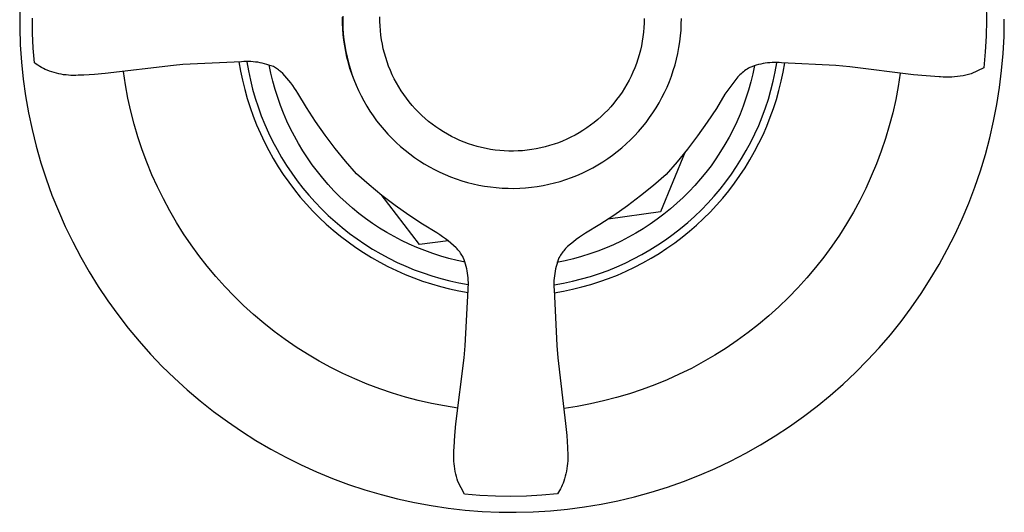
# Model space of a CAD drawing. Units: millimetres. Extents: x -319 to 349, y -317 to 142.
# Drawn here: x 89 to 149, y 81 to 112 of the extents above; entities that cross this region are included whole.
import ezdxf

# ---------------------------------------------------------------- set-up
doc = ezdxf.new("R2010")
doc.units = ezdxf.units.MM
doc.header["$MEASUREMENT"] = 0
doc.layers.add('Default', color=7, linetype='Continuous', true_color=0x000000)

msp = doc.modelspace()

# ---------------------------------------------------------------- linework, layer by layer
at = {"layer": 'Default', "color": 7, "true_color": 0xffffff}
for p, q in [((148.296, 112.637), (148.31, 111.654)), ((88.592, 112.233), (88.592, 111.177)), ((89.39, 110.847), (89.377, 111.766)), ((108.532, 111.473), (108.529, 111.828)), ((108.548, 111.118), (108.532, 111.473)), ((108.543, 111.894), (108.544, 111.531)), ((108.544, 111.531), (108.557, 111.168)), ((110.842, 111.577), (110.841, 111.86)), ((110.853, 111.293), (110.842, 111.577)), ((127.163, 111.475), (127.149, 111.192)), ((127.167, 111.758), (127.163, 111.475)), ((129.443, 111.038), (129.461, 111.401)), ((129.461, 111.401), (129.466, 111.764)), ((148.31, 111.654), (148.291, 110.671)), ((149.395, 110.65), (149.414, 111.705)), ((88.592, 111.177), (88.629, 110.122)), ((89.433, 109.93), (89.39, 110.847)), ((108.575, 110.764), (108.548, 111.118)), ((108.557, 111.168), (108.583, 110.806)), ((108.615, 110.412), (108.575, 110.764)), ((108.583, 110.806), (108.622, 110.445)), ((110.873, 111.011), (110.853, 111.293)), ((110.903, 110.729), (110.873, 111.011)), ((110.943, 110.448), (110.903, 110.729)), ((127.125, 110.909), (127.092, 110.628)), ((127.149, 111.192), (127.125, 110.909)), ((129.412, 110.676), (129.443, 111.038)), ((88.629, 110.122), (88.702, 109.069)), ((108.667, 110.061), (108.615, 110.412)), ((108.622, 110.445), (108.673, 110.085)), ((110.993, 110.169), (110.943, 110.448)), ((111.052, 109.892), (110.993, 110.169)), ((127.048, 110.348), (126.995, 110.07)), ((127.092, 110.628), (127.048, 110.348)), ((129.313, 109.957), (129.369, 110.315)), ((129.369, 110.315), (129.412, 110.676)), ((148.291, 110.671), (148.238, 109.69)), ((149.34, 109.595), (149.395, 110.65)), ((89.503, 109.014), (89.433, 109.93)), ((108.731, 109.711), (108.667, 110.061)), ((108.673, 110.085), (108.737, 109.728)), ((108.806, 109.365), (108.731, 109.711)), ((108.737, 109.728), (108.813, 109.373)), ((111.121, 109.617), (111.052, 109.892)), ((111.199, 109.345), (111.121, 109.617)), ((126.86, 109.519), (126.778, 109.248)), ((126.932, 109.793), (126.86, 109.519)), ((126.995, 110.07), (126.932, 109.793)), ((129.165, 109.246), (129.245, 109.6)), ((129.245, 109.6), (129.313, 109.957)), ((148.238, 109.69), (148.153, 108.71)), ((149.249, 108.544), (149.34, 109.595)), ((88.702, 109.069), (88.811, 108.019)), ((89.609, 108.939), (89.503, 109.014)), ((89.717, 108.868), (89.609, 108.939)), ((98.675, 108.91), (98.083, 108.851)), ((102.296, 109.086), (98.675, 108.91)), ((102.138, 109.086), (102.236, 108.515)), ((102.439, 109.096), (102.296, 109.086)), ((102.582, 109.101), (102.439, 109.096)), ((102.725, 109.1), (102.582, 109.101)), ((102.623, 109.084), (102.723, 108.518)), ((102.868, 109.095), (102.725, 109.1)), ((103.011, 109.086), (102.868, 109.095)), ((103.154, 109.071), (103.011, 109.086)), ((103.296, 109.052), (103.154, 109.071)), ((103.437, 109.028), (103.296, 109.052)), ((103.578, 108.999), (103.437, 109.028)), ((103.717, 108.965), (103.578, 108.999)), ((103.855, 108.927), (103.717, 108.965)), ((103.992, 108.884), (103.855, 108.927)), ((104.127, 108.837), (103.992, 108.884)), ((104.111, 108.387), (104.006, 108.898)), ((108.894, 109.021), (108.806, 109.365)), ((108.813, 109.373), (108.901, 109.02)), ((108.994, 108.68), (108.894, 109.021)), ((108.901, 109.02), (109.001, 108.671)), ((111.287, 109.076), (111.199, 109.345)), ((111.384, 108.809), (111.287, 109.076)), ((126.687, 108.98), (126.587, 108.715)), ((126.778, 109.248), (126.687, 108.98)), ((128.968, 108.547), (129.072, 108.895)), ((129.072, 108.895), (129.165, 109.246)), ((134.23, 108.908), (134.092, 108.87)), ((134.37, 108.941), (134.23, 108.908)), ((134.51, 108.969), (134.37, 108.941)), ((134.651, 108.993), (134.51, 108.969)), ((134.793, 109.011), (134.651, 108.993)), ((134.936, 109.025), (134.793, 109.011)), ((135.079, 109.035), (134.936, 109.025)), ((135.222, 109.039), (135.079, 109.035)), ((135.366, 109.039), (135.222, 109.039)), ((135.265, 108.456), (135.368, 109.022)), ((135.509, 109.033), (135.366, 109.039)), ((135.652, 109.023), (135.509, 109.033)), ((139.005, 108.858), (135.652, 109.023)), ((135.752, 108.45), (135.853, 109.022)), ((89.828, 108.799), (89.717, 108.868)), ((89.94, 108.735), (89.828, 108.799)), ((90.055, 108.674), (89.94, 108.735)), ((90.171, 108.616), (90.055, 108.674)), ((90.289, 108.563), (90.171, 108.616)), ((90.43, 108.509), (90.289, 108.563)), ((90.572, 108.46), (90.43, 108.509)), ((90.716, 108.416), (90.572, 108.46)), ((90.861, 108.377), (90.716, 108.416)), ((91.008, 108.342), (90.861, 108.377)), ((91.155, 108.313), (91.008, 108.342)), ((91.304, 108.289), (91.155, 108.313)), ((91.453, 108.27), (91.304, 108.289)), ((91.603, 108.255), (91.453, 108.27)), ((93.216, 108.3), (92.563, 108.261)), ((93.868, 108.356), (93.216, 108.3)), ((98.083, 108.851), (93.868, 108.356)), ((95.125, 107.66), (95.001, 108.478)), ((102.236, 108.515), (102.354, 107.947)), ((102.723, 108.518), (102.844, 107.955)), ((104.233, 107.881), (104.111, 108.387)), ((104.261, 108.785), (104.127, 108.837)), ((104.327, 108.748), (104.261, 108.785)), ((104.393, 108.71), (104.327, 108.748)), ((104.457, 108.669), (104.393, 108.71)), ((104.52, 108.626), (104.457, 108.669)), ((104.581, 108.582), (104.52, 108.626)), ((104.641, 108.535), (104.581, 108.582)), ((104.7, 108.487), (104.641, 108.535)), ((104.838, 108.353), (104.7, 108.487)), ((104.972, 108.215), (104.838, 108.353)), ((109.105, 108.343), (108.994, 108.68)), ((109.001, 108.671), (109.114, 108.326)), ((109.228, 108.01), (109.105, 108.343)), ((109.114, 108.326), (109.238, 107.985)), ((111.49, 108.547), (111.384, 108.809)), ((111.605, 108.288), (111.49, 108.547)), ((111.73, 108.033), (111.605, 108.288)), ((126.477, 108.453), (126.359, 108.196)), ((126.587, 108.715), (126.477, 108.453)), ((128.851, 108.203), (128.968, 108.547)), ((133.081, 108.287), (133.014, 108.22)), ((133.15, 108.351), (133.081, 108.287)), ((133.221, 108.412), (133.15, 108.351)), ((133.294, 108.471), (133.221, 108.412)), ((133.369, 108.528), (133.294, 108.471)), ((133.445, 108.582), (133.369, 108.528)), ((133.524, 108.634), (133.445, 108.582)), ((133.604, 108.683), (133.524, 108.634)), ((133.686, 108.729), (133.604, 108.683)), ((133.82, 108.781), (133.686, 108.729)), ((133.881, 108.346), (133.757, 107.838)), ((133.955, 108.828), (133.82, 108.781)), ((133.987, 108.858), (133.881, 108.346)), ((134.092, 108.87), (133.955, 108.828)), ((135.143, 107.893), (135.265, 108.456)), ((135.632, 107.882), (135.752, 108.45)), ((139.864, 108.772), (139.005, 108.858)), ((143.81, 108.289), (139.864, 108.772)), ((142.987, 108.383), (142.86, 107.564)), ((144.595, 108.214), (143.81, 108.289)), ((147.204, 108.301), (147.034, 108.261)), ((147.373, 108.348), (147.204, 108.301)), ((148.153, 108.71), (147.373, 108.348)), ((149.121, 107.496), (149.249, 108.544)), ((88.811, 108.019), (88.958, 106.974)), ((91.753, 108.246), (91.603, 108.255)), ((91.903, 108.242), (91.753, 108.246)), ((92.054, 108.243), (91.903, 108.242)), ((92.204, 108.249), (92.054, 108.243)), ((92.563, 108.261), (92.204, 108.249)), ((95.277, 106.847), (95.125, 107.66)), ((102.354, 107.947), (102.492, 107.384)), ((102.844, 107.955), (102.983, 107.398)), ((104.372, 107.379), (104.233, 107.881)), ((105.102, 108.073), (104.972, 108.215)), ((105.227, 107.926), (105.102, 108.073)), ((105.348, 107.776), (105.227, 107.926)), ((105.464, 107.622), (105.348, 107.776)), ((109.238, 107.985), (109.374, 107.648)), ((111.863, 107.783), (111.73, 108.033)), ((112.004, 107.537), (111.863, 107.783)), ((126.095, 107.694), (125.951, 107.451)), ((126.232, 107.943), (126.095, 107.694)), ((126.359, 108.196), (126.232, 107.943)), ((128.582, 107.528), (128.722, 107.863)), ((128.722, 107.863), (128.851, 108.203)), ((132.888, 108.081), (132.16, 107.09)), ((132.95, 108.152), (132.888, 108.081)), ((133.014, 108.22), (132.95, 108.152)), ((133.757, 107.838), (133.616, 107.334)), ((135, 107.334), (135.143, 107.893)), ((135.492, 107.318), (135.632, 107.882)), ((145.382, 108.161), (144.595, 108.214)), ((145.47, 108.157), (145.382, 108.161)), ((145.645, 108.145), (145.47, 108.157)), ((145.82, 108.139), (145.645, 108.145)), ((145.994, 108.139), (145.82, 108.139)), ((146.169, 108.144), (145.994, 108.139)), ((146.344, 108.156), (146.169, 108.144)), ((146.517, 108.173), (146.344, 108.156)), ((146.691, 108.197), (146.517, 108.173)), ((146.863, 108.226), (146.691, 108.197)), ((147.034, 108.261), (146.863, 108.226)), ((102.492, 107.384), (102.648, 106.825)), ((102.983, 107.398), (103.142, 106.845)), ((104.528, 106.882), (104.372, 107.379)), ((105.574, 107.465), (105.464, 107.622)), ((105.68, 107.304), (105.574, 107.465)), ((105.781, 107.14), (105.68, 107.304)), ((106.312, 106.261), (105.781, 107.14)), ((109.374, 107.648), (109.522, 107.316)), ((109.522, 107.316), (109.681, 106.99)), ((112.154, 107.297), (112.004, 107.537)), ((112.313, 107.062), (112.154, 107.297)), ((112.479, 106.833), (112.313, 107.062)), ((125.798, 107.212), (125.637, 106.979)), ((125.951, 107.451), (125.798, 107.212)), ((128.267, 106.874), (128.43, 107.198)), ((128.43, 107.198), (128.582, 107.528)), ((132.16, 107.09), (131.625, 106.213)), ((133.616, 107.334), (133.457, 106.836)), ((134.839, 106.781), (135, 107.334)), ((135.333, 106.759), (135.492, 107.318)), ((142.86, 107.564), (142.704, 106.751)), ((148.957, 106.453), (149.121, 107.496)), ((88.958, 106.974), (89.14, 105.934)), ((95.457, 106.039), (95.277, 106.847)), ((102.648, 106.825), (102.823, 106.273)), ((103.142, 106.845), (103.32, 106.299)), ((104.702, 106.39), (104.528, 106.882)), ((109.681, 106.99), (109.852, 106.669)), ((109.852, 106.669), (110.033, 106.355)), ((112.653, 106.609), (112.479, 106.833)), ((112.835, 106.392), (112.653, 106.609)), ((125.291, 106.53), (125.106, 106.315)), ((125.468, 106.752), (125.291, 106.53)), ((125.637, 106.979), (125.468, 106.752)), ((127.907, 106.243), (128.092, 106.555)), ((128.092, 106.555), (128.267, 106.874)), ((133.457, 106.836), (133.282, 106.343)), ((134.658, 106.234), (134.839, 106.781)), ((135.155, 106.206), (135.333, 106.759)), ((142.704, 106.751), (142.521, 105.943)), ((148.756, 105.416), (148.957, 106.453)), ((89.14, 105.934), (89.358, 104.901)), ((95.664, 105.238), (95.457, 106.039)), ((102.823, 106.273), (103.017, 105.726)), ((103.32, 106.299), (103.517, 105.758)), ((104.891, 105.905), (104.702, 106.39)), ((105.098, 105.427), (104.891, 105.905)), ((106.873, 105.402), (106.312, 106.261)), ((110.033, 106.355), (110.225, 106.047)), ((110.225, 106.047), (110.428, 105.745)), ((113.024, 106.181), (112.835, 106.392)), ((113.221, 105.977), (113.024, 106.181)), ((113.424, 105.779), (113.221, 105.977)), ((124.715, 105.905), (124.509, 105.71)), ((124.914, 106.107), (124.715, 105.905)), ((125.106, 106.315), (124.914, 106.107)), ((127.504, 105.639), (127.711, 105.938)), ((127.711, 105.938), (127.907, 106.243)), ((131.625, 106.213), (131.061, 105.356)), ((133.09, 105.857), (132.881, 105.378)), ((133.282, 106.343), (133.09, 105.857)), ((134.459, 105.694), (134.658, 106.234)), ((134.959, 105.659), (135.155, 106.206)), ((142.521, 105.943), (142.31, 105.142)), ((95.899, 104.445), (95.664, 105.238)), ((103.017, 105.726), (103.229, 105.187)), ((103.517, 105.758), (103.732, 105.225)), ((103.732, 105.225), (103.966, 104.7)), ((105.32, 104.955), (105.098, 105.427)), ((107.463, 104.561), (106.873, 105.402)), ((110.428, 105.745), (110.641, 105.451)), ((110.641, 105.451), (110.865, 105.165)), ((113.634, 105.589), (113.424, 105.779)), ((113.851, 105.407), (113.634, 105.589)), ((114.074, 105.232), (113.851, 105.407)), ((114.303, 105.064), (114.074, 105.232)), ((124.078, 105.343), (123.853, 105.171)), ((124.297, 105.523), (124.078, 105.343)), ((124.509, 105.71), (124.297, 105.523)), ((127.061, 105.064), (127.288, 105.347)), ((127.288, 105.347), (127.504, 105.639)), ((131.061, 105.356), (130.468, 104.518)), ((132.881, 105.378), (132.656, 104.906)), ((134.241, 105.16), (134.459, 105.694)), ((134.744, 105.119), (134.959, 105.659)), ((148.52, 104.387), (148.756, 105.416)), ((89.358, 104.901), (89.612, 103.876)), ((103.229, 105.187), (103.46, 104.655)), ((103.46, 104.655), (103.708, 104.131)), ((103.966, 104.7), (104.218, 104.183)), ((105.559, 104.492), (105.32, 104.955)), ((110.865, 105.165), (111.098, 104.886)), ((111.098, 104.886), (111.34, 104.616)), ((111.34, 104.616), (111.592, 104.354)), ((114.537, 104.905), (114.303, 105.064)), ((114.777, 104.754), (114.537, 104.905)), ((115.022, 104.612), (114.777, 104.754)), ((123.144, 104.702), (122.897, 104.563)), ((123.386, 104.85), (123.144, 104.702)), ((123.622, 105.006), (123.386, 104.85)), ((123.853, 105.171), (123.622, 105.006)), ((126.578, 104.521), (126.824, 104.788)), ((126.824, 104.788), (127.061, 105.064)), ((132.656, 104.906), (132.415, 104.442)), ((133.75, 104.118), (134.004, 104.635)), ((134.004, 104.635), (134.241, 105.16)), ((134.51, 104.587), (134.744, 105.119)), ((142.31, 105.142), (142.072, 104.348)), ((96.16, 103.66), (95.899, 104.445)), ((103.708, 104.131), (103.974, 103.616)), ((104.218, 104.183), (104.487, 103.676)), ((105.813, 104.037), (105.559, 104.492)), ((106.083, 103.591), (105.813, 104.037)), ((108.081, 103.742), (107.463, 104.561)), ((111.592, 104.354), (111.853, 104.102)), ((111.853, 104.102), (112.122, 103.858)), ((115.271, 104.478), (115.022, 104.612)), ((115.526, 104.353), (115.271, 104.478)), ((115.784, 104.236), (115.526, 104.353)), ((116.046, 104.129), (115.784, 104.236)), ((116.312, 104.031), (116.046, 104.129)), ((116.581, 103.942), (116.312, 104.031)), ((121.867, 104.093), (121.599, 103.998)), ((122.13, 104.197), (121.867, 104.093)), ((122.39, 104.31), (122.13, 104.197)), ((122.646, 104.432), (122.39, 104.31)), ((122.897, 104.563), (122.646, 104.432)), ((125.787, 103.773), (126.059, 104.013)), ((126.059, 104.013), (126.323, 104.262)), ((126.323, 104.262), (126.578, 104.521)), ((130.468, 104.518), (129.846, 103.701)), ((132.415, 104.442), (132.158, 103.986)), ((133.477, 103.61), (133.75, 104.118)), ((133.99, 103.549), (134.259, 104.064)), ((134.259, 104.064), (134.51, 104.587)), ((142.072, 104.348), (141.806, 103.563)), ((148.248, 103.367), (148.52, 104.387)), ((89.612, 103.876), (89.902, 102.861)), ((96.448, 102.884), (96.16, 103.66)), ((103.974, 103.616), (104.258, 103.11)), ((104.487, 103.676), (104.774, 103.177)), ((106.367, 103.155), (106.083, 103.591)), ((108.727, 102.944), (108.081, 103.742)), ((112.122, 103.858), (112.4, 103.624)), ((112.4, 103.624), (112.685, 103.4)), ((112.685, 103.4), (112.979, 103.185)), ((116.853, 103.863), (116.581, 103.942)), ((117.128, 103.793), (116.853, 103.863)), ((117.405, 103.733), (117.128, 103.793)), ((117.684, 103.682), (117.405, 103.733)), ((117.964, 103.641), (117.684, 103.682)), ((118.246, 103.61), (117.964, 103.641)), ((118.528, 103.589), (118.246, 103.61)), ((118.811, 103.577), (118.528, 103.589)), ((119.095, 103.575), (118.811, 103.577)), ((119.378, 103.583), (119.095, 103.575)), ((119.661, 103.601), (119.378, 103.583)), ((119.943, 103.629), (119.661, 103.601)), ((120.224, 103.666), (119.943, 103.629)), ((120.503, 103.713), (120.224, 103.666)), ((120.781, 103.77), (120.503, 103.713)), ((121.056, 103.837), (120.781, 103.77)), ((121.329, 103.913), (121.056, 103.837)), ((121.599, 103.998), (121.329, 103.913)), ((125.218, 103.321), (125.506, 103.542)), ((125.506, 103.542), (125.787, 103.773)), ((129.704, 103.528), (128.183, 99.82)), ((129.846, 103.701), (129.198, 102.905)), ((131.886, 103.54), (131.598, 103.103)), ((132.158, 103.986), (131.886, 103.54)), ((133.187, 103.113), (133.477, 103.61)), ((133.704, 103.043), (133.99, 103.549)), ((141.806, 103.563), (141.515, 102.788)), ((89.902, 102.861), (90.226, 101.856)), ((96.763, 102.119), (96.448, 102.884)), ((104.258, 103.11), (104.558, 102.614)), ((104.774, 103.177), (105.079, 102.689)), ((106.667, 102.728), (106.367, 103.155)), ((109.399, 102.168), (108.727, 102.944)), ((112.979, 103.185), (113.279, 102.981)), ((113.279, 102.981), (113.587, 102.788)), ((124.309, 102.721), (124.619, 102.911)), ((124.619, 102.911), (124.922, 103.111)), ((124.922, 103.111), (125.218, 103.321)), ((129.198, 102.905), (128.523, 102.132)), ((131.598, 103.103), (131.296, 102.676)), ((132.88, 102.625), (133.187, 103.113)), ((133.4, 102.548), (133.704, 103.043)), ((147.941, 102.357), (148.248, 103.367)), ((104.558, 102.614), (104.876, 102.129)), ((105.079, 102.689), (105.399, 102.212)), ((105.399, 102.212), (105.736, 101.747)), ((106.98, 102.313), (106.667, 102.728)), ((107.308, 101.907), (106.98, 102.313)), ((113.587, 102.788), (113.9, 102.605)), ((113.9, 102.605), (114.22, 102.434)), ((114.22, 102.434), (114.546, 102.273)), ((114.546, 102.273), (114.877, 102.124)), ((123.01, 102.073), (123.343, 102.218)), ((123.343, 102.218), (123.671, 102.375)), ((123.671, 102.375), (123.993, 102.542)), ((123.993, 102.542), (124.309, 102.721)), ((130.98, 102.26), (130.649, 101.855)), ((131.296, 102.676), (130.98, 102.26)), ((132.557, 102.148), (132.88, 102.625)), ((133.08, 102.063), (133.4, 102.548)), ((141.515, 102.788), (141.197, 102.023)), ((147.6, 101.358), (147.941, 102.357)), ((90.226, 101.856), (90.585, 100.864)), ((97.103, 101.365), (96.763, 102.119)), ((104.876, 102.129), (105.209, 101.655)), ((105.209, 101.655), (105.558, 101.192)), ((105.736, 101.747), (106.09, 101.293)), ((107.65, 101.514), (107.308, 101.907)), ((110.172, 101.493), (109.399, 102.168)), ((114.877, 102.124), (115.214, 101.987)), ((115.214, 101.987), (115.554, 101.861)), ((115.554, 101.861), (115.899, 101.747)), ((115.899, 101.747), (116.248, 101.646)), ((116.248, 101.646), (116.6, 101.556)), ((121.281, 101.527), (121.634, 101.612)), ((121.634, 101.612), (121.984, 101.709)), ((121.984, 101.709), (122.33, 101.819)), ((122.33, 101.819), (122.673, 101.94)), ((122.673, 101.94), (123.01, 102.073)), ((128.523, 102.132), (127.747, 101.46)), ((130.649, 101.855), (130.304, 101.462)), ((131.861, 101.23), (132.217, 101.683)), ((132.217, 101.683), (132.557, 102.148)), ((132.392, 101.127), (132.744, 101.589)), ((132.744, 101.589), (133.08, 102.063)), ((141.197, 102.023), (140.852, 101.27)), ((97.469, 100.623), (97.103, 101.365)), ((105.558, 101.192), (105.923, 100.741)), ((106.09, 101.293), (106.458, 100.852)), ((108.004, 101.132), (107.65, 101.514)), ((108.372, 100.763), (108.004, 101.132)), ((110.968, 100.844), (110.172, 101.493)), ((116.6, 101.556), (116.955, 101.479)), ((116.955, 101.479), (117.312, 101.414)), ((117.312, 101.414), (117.671, 101.361)), ((117.671, 101.361), (118.032, 101.321)), ((118.032, 101.321), (118.394, 101.294)), ((118.394, 101.294), (118.757, 101.279)), ((118.757, 101.279), (119.12, 101.277)), ((119.12, 101.277), (119.483, 101.287)), ((119.483, 101.287), (119.846, 101.31)), ((119.846, 101.31), (120.207, 101.345)), ((120.207, 101.345), (120.567, 101.393)), ((120.567, 101.393), (120.925, 101.454)), ((120.925, 101.454), (121.281, 101.527)), ((127.747, 101.46), (126.949, 100.814)), ((129.947, 101.08), (129.576, 100.712)), ((130.304, 101.462), (129.947, 101.08)), ((131.489, 100.79), (131.861, 101.23)), ((132.024, 100.677), (132.392, 101.127)), ((140.852, 101.27), (140.483, 100.528)), ((147.223, 100.372), (147.6, 101.358)), ((90.585, 100.864), (90.979, 99.884)), ((97.86, 99.894), (97.469, 100.623)), ((105.923, 100.741), (106.303, 100.303)), ((106.458, 100.852), (106.842, 100.424)), ((106.842, 100.424), (107.24, 100.009)), ((108.752, 100.406), (108.372, 100.763)), ((109.144, 100.063), (108.752, 100.406)), ((113.297, 97.809), (110.918, 100.888)), ((111.785, 100.223), (110.968, 100.844)), ((126.949, 100.814), (126.129, 100.196)), ((129.576, 100.712), (129.193, 100.356)), ((130.701, 99.949), (131.102, 100.363)), ((131.102, 100.363), (131.489, 100.79)), ((131.641, 100.24), (132.024, 100.677)), ((140.483, 100.528), (140.088, 99.8)), ((146.813, 99.399), (147.223, 100.372)), ((90.979, 99.884), (91.406, 98.919)), ((98.276, 99.179), (97.86, 99.894)), ((106.303, 100.303), (106.698, 99.879)), ((106.698, 99.879), (107.107, 99.468)), ((107.24, 100.009), (107.653, 99.609)), ((109.547, 99.733), (109.144, 100.063)), ((112.623, 99.63), (111.785, 100.223)), ((128.183, 99.82), (124.95, 99.383)), ((126.129, 100.196), (125.289, 99.606)), ((128.798, 100.013), (128.392, 99.684)), ((129.193, 100.356), (128.798, 100.013)), ((130.286, 99.55), (130.701, 99.949)), ((130.831, 99.407), (131.243, 99.817)), ((131.243, 99.817), (131.641, 100.24)), ((140.088, 99.8), (139.668, 99.086)), ((98.716, 98.478), (98.276, 99.179)), ((107.107, 99.468), (107.529, 99.071)), ((107.653, 99.609), (108.079, 99.223)), ((108.079, 99.223), (108.518, 98.852)), ((109.961, 99.417), (109.547, 99.733)), ((110.386, 99.116), (109.961, 99.417)), ((113.48, 99.066), (112.623, 99.63)), ((125.289, 99.606), (124.429, 99.045)), ((127.974, 99.369), (127.546, 99.069)), ((128.392, 99.684), (127.974, 99.369)), ((129.415, 98.796), (129.857, 99.166)), ((129.857, 99.166), (130.286, 99.55)), ((130.406, 99.011), (130.831, 99.407)), ((146.369, 98.442), (146.813, 99.399)), ((91.406, 98.919), (91.866, 97.969)), ((107.529, 99.071), (107.965, 98.688)), ((107.965, 98.688), (108.414, 98.321)), ((108.518, 98.852), (108.969, 98.496)), ((110.821, 98.829), (110.386, 99.116)), ((111.266, 98.557), (110.821, 98.829)), ((111.719, 98.3), (111.266, 98.557)), ((114.357, 98.531), (113.48, 99.066)), ((124.429, 99.045), (123.551, 98.514)), ((127.108, 98.783), (126.66, 98.513)), ((127.546, 99.069), (127.108, 98.783)), ((128.96, 98.442), (129.415, 98.796)), ((129.516, 98.265), (129.967, 98.63)), ((129.967, 98.63), (130.406, 99.011)), ((139.668, 99.086), (139.225, 98.386)), ((91.866, 97.969), (92.359, 97.035)), ((99.18, 97.793), (98.716, 98.478)), ((108.414, 98.321), (108.875, 97.969)), ((108.875, 97.969), (109.347, 97.633)), ((108.969, 98.496), (109.433, 98.156)), ((109.433, 98.156), (109.909, 97.833)), ((112.181, 98.06), (111.719, 98.3)), ((112.651, 97.835), (112.181, 98.06)), ((115.053, 98.046), (113.297, 97.809)), ((114.54, 98.415), (114.357, 98.531)), ((114.719, 98.294), (114.54, 98.415)), ((114.894, 98.167), (114.719, 98.294)), ((115.066, 98.034), (114.894, 98.167)), ((115.233, 97.897), (115.066, 98.034)), ((122.792, 97.982), (122.613, 97.834)), ((122.975, 98.124), (122.792, 97.982)), ((123.163, 98.26), (122.975, 98.124)), ((123.355, 98.39), (123.163, 98.26)), ((123.551, 98.514), (123.355, 98.39)), ((125.739, 98.019), (125.266, 97.797)), ((126.204, 98.258), (125.739, 98.019)), ((126.66, 98.513), (126.204, 98.258)), ((128.015, 97.783), (128.494, 98.104)), ((128.494, 98.104), (128.96, 98.442)), ((129.052, 97.915), (129.516, 98.265)), ((139.225, 98.386), (138.757, 97.702)), ((145.892, 97.5), (146.369, 98.442)), ((99.667, 97.124), (99.18, 97.793)), ((109.347, 97.633), (109.831, 97.313)), ((109.909, 97.833), (110.395, 97.526)), ((110.395, 97.526), (110.891, 97.236)), ((113.129, 97.626), (112.651, 97.835)), ((113.613, 97.434), (113.129, 97.626)), ((114.104, 97.258), (113.613, 97.434)), ((115.396, 97.754), (115.233, 97.897)), ((115.554, 97.606), (115.396, 97.754)), ((115.611, 97.546), (115.554, 97.606)), ((115.667, 97.484), (115.611, 97.546)), ((115.721, 97.421), (115.667, 97.484)), ((115.772, 97.355), (115.721, 97.421)), ((115.822, 97.288), (115.772, 97.355)), ((122.144, 97.359), (122.092, 97.289)), ((122.199, 97.427), (122.144, 97.359)), ((122.256, 97.494), (122.199, 97.427)), ((122.315, 97.558), (122.256, 97.494)), ((122.376, 97.621), (122.315, 97.558)), ((122.439, 97.681), (122.376, 97.621)), ((122.613, 97.834), (122.439, 97.681)), ((124.298, 97.4), (123.805, 97.227)), ((124.785, 97.59), (124.298, 97.4)), ((125.266, 97.797), (124.785, 97.59)), ((127.027, 97.191), (127.526, 97.478)), ((127.526, 97.478), (128.015, 97.783)), ((128.091, 97.263), (128.577, 97.58)), ((128.577, 97.58), (129.052, 97.915)), ((138.757, 97.702), (138.267, 97.035)), ((145.383, 96.575), (145.892, 97.5)), ((92.359, 97.035), (92.885, 96.119)), ((100.176, 96.472), (99.667, 97.124)), ((109.831, 97.313), (110.325, 97.01)), ((110.325, 97.01), (110.829, 96.724)), ((110.829, 96.724), (111.343, 96.455)), ((110.891, 97.236), (111.398, 96.964)), ((111.398, 96.964), (111.913, 96.709)), ((111.913, 96.709), (112.437, 96.473)), ((114.6, 97.099), (114.104, 97.258)), ((115.101, 96.957), (114.6, 97.099)), ((115.607, 96.833), (115.101, 96.957)), ((116.117, 96.726), (115.607, 96.833)), ((115.869, 97.219), (115.822, 97.288)), ((115.914, 97.149), (115.869, 97.219)), ((115.956, 97.078), (115.914, 97.149)), ((115.996, 97.005), (115.956, 97.078)), ((116.048, 96.871), (115.996, 97.005)), ((116.095, 96.736), (116.048, 96.871)), ((116.137, 96.599), (116.095, 96.736)), ((121.806, 96.725), (121.764, 96.588)), ((122.293, 96.81), (121.781, 96.706)), ((121.854, 96.86), (121.806, 96.725)), ((121.906, 96.994), (121.854, 96.86)), ((121.949, 97.07), (121.906, 96.994)), ((121.994, 97.145), (121.949, 97.07)), ((122.042, 97.218), (121.994, 97.145)), ((122.092, 97.289), (122.042, 97.218)), ((122.802, 96.932), (122.293, 96.81)), ((123.306, 97.071), (122.802, 96.932)), ((123.805, 97.227), (123.306, 97.071)), ((126, 96.668), (126.518, 96.921)), ((126.518, 96.921), (127.027, 97.191)), ((127.087, 96.678), (127.594, 96.962)), ((127.594, 96.962), (128.091, 97.263)), ((138.267, 97.035), (137.754, 96.384)), ((92.885, 96.119), (93.441, 95.222)), ((100.708, 95.838), (100.176, 96.472)), ((111.343, 96.455), (111.865, 96.203)), ((111.865, 96.203), (112.396, 95.97)), ((112.437, 96.473), (112.969, 96.255)), ((112.969, 96.255), (113.508, 96.055)), ((116.175, 96.46), (116.137, 96.599)), ((116.208, 96.321), (116.175, 96.46)), ((116.236, 96.181), (116.208, 96.321)), ((116.26, 96.039), (116.236, 96.181)), ((121.663, 96.17), (121.639, 96.029)), ((121.692, 96.311), (121.663, 96.17)), ((121.725, 96.45), (121.692, 96.311)), ((121.764, 96.588), (121.725, 96.45)), ((124.398, 96.022), (124.939, 96.219)), ((124.939, 96.219), (125.474, 96.434)), ((125.474, 96.434), (126, 96.668)), ((125.513, 95.931), (126.046, 96.162)), ((126.046, 96.162), (126.571, 96.411)), ((126.571, 96.411), (127.087, 96.678)), ((137.754, 96.384), (137.219, 95.752)), ((144.842, 95.668), (145.383, 96.575)), ((101.26, 95.222), (100.708, 95.838)), ((112.396, 95.97), (112.934, 95.755)), ((112.934, 95.755), (113.48, 95.558)), ((113.48, 95.558), (114.031, 95.38)), ((113.508, 96.055), (114.054, 95.874)), ((114.054, 95.874), (114.605, 95.712)), ((114.605, 95.712), (115.162, 95.569)), ((115.162, 95.569), (115.724, 95.446)), ((116.278, 95.897), (116.26, 96.039)), ((116.292, 95.754), (116.278, 95.897)), ((116.302, 95.611), (116.292, 95.754)), ((116.306, 95.468), (116.302, 95.611)), ((121.595, 95.601), (121.59, 95.458)), ((121.605, 95.744), (121.595, 95.601)), ((121.619, 95.887), (121.605, 95.744)), ((121.639, 96.029), (121.619, 95.887)), ((122.174, 95.425), (122.737, 95.545)), ((122.737, 95.545), (123.296, 95.685)), ((123.296, 95.685), (123.85, 95.844)), ((123.85, 95.844), (124.398, 96.022)), ((123.87, 95.35), (124.424, 95.525)), ((124.424, 95.525), (124.972, 95.719)), ((124.972, 95.719), (125.513, 95.931)), ((137.219, 95.752), (136.662, 95.138)), ((144.27, 94.781), (144.842, 95.668)), ((93.441, 95.222), (94.029, 94.345)), ((101.834, 94.626), (101.26, 95.222)), ((114.031, 95.38), (114.589, 95.22)), ((114.589, 95.22), (115.152, 95.08)), ((115.152, 95.08), (115.719, 94.959)), ((115.719, 94.959), (116.289, 94.857)), ((115.724, 95.446), (116.289, 95.342)), ((116.113, 91.56), (116.29, 95.039)), ((116.29, 95.039), (116.3, 95.182)), ((116.3, 95.182), (116.306, 95.325)), ((116.306, 95.325), (116.306, 95.468)), ((121.59, 95.458), (121.59, 95.315)), ((121.59, 95.315), (121.595, 95.172)), ((121.595, 95.172), (121.604, 95.029)), ((121.604, 95.029), (121.765, 91.587)), ((121.605, 94.84), (122.177, 94.938)), ((121.606, 95.325), (122.174, 95.425)), ((122.177, 94.938), (122.746, 95.056)), ((122.746, 95.056), (123.311, 95.193)), ((123.311, 95.193), (123.87, 95.35)), ((136.662, 95.138), (136.085, 94.544)), ((94.029, 94.345), (94.646, 93.489)), ((102.427, 94.049), (101.834, 94.626)), ((136.085, 94.544), (135.488, 93.969)), ((143.667, 93.914), (144.27, 94.781)), ((103.04, 93.493), (102.427, 94.049)), ((135.488, 93.969), (134.872, 93.416)), ((143.035, 93.069), (143.667, 93.914)), ((94.646, 93.489), (95.293, 92.655)), ((103.672, 92.959), (103.04, 93.493)), ((134.872, 93.416), (134.237, 92.884)), ((142.374, 92.246), (143.035, 93.069)), ((95.293, 92.655), (95.969, 91.843)), ((104.321, 92.446), (103.672, 92.959)), ((134.237, 92.884), (133.585, 92.374)), ((95.969, 91.843), (96.672, 91.056)), ((104.988, 91.956), (104.321, 92.446)), ((105.671, 91.488), (104.988, 91.956)), ((132.915, 91.886), (132.229, 91.422)), ((133.585, 92.374), (132.915, 91.886)), ((141.684, 91.447), (142.374, 92.246)), ((106.369, 91.045), (105.671, 91.488)), ((116.039, 90.827), (116.113, 91.56)), ((121.765, 91.587), (121.84, 90.816)), ((132.229, 91.422), (131.527, 90.981)), ((140.967, 90.671), (141.684, 91.447)), ((96.672, 91.056), (97.402, 90.293)), ((107.082, 90.625), (106.369, 91.045)), ((107.809, 90.231), (107.082, 90.625)), ((115.543, 86.755), (116.039, 90.827)), ((121.84, 90.816), (122.317, 86.779)), ((131.527, 90.981), (130.811, 90.565)), ((140.224, 89.922), (140.967, 90.671)), ((97.402, 90.293), (98.158, 89.557)), ((108.549, 89.861), (107.809, 90.231)), ((130.081, 90.173), (129.338, 89.807)), ((130.811, 90.565), (130.081, 90.173)), ((98.158, 89.557), (98.939, 88.847)), ((109.302, 89.516), (108.549, 89.861)), ((110.065, 89.198), (109.302, 89.516)), ((128.583, 89.466), (127.817, 89.151)), ((129.338, 89.807), (128.583, 89.466)), ((139.455, 89.198), (140.224, 89.922)), ((98.939, 88.847), (99.745, 88.164)), ((110.84, 88.906), (110.065, 89.198)), ((111.623, 88.641), (110.84, 88.906)), ((127.04, 88.863), (126.254, 88.601)), ((127.817, 89.151), (127.04, 88.863)), ((138.662, 88.502), (139.455, 89.198)), ((112.415, 88.402), (111.623, 88.641)), ((113.215, 88.191), (112.415, 88.402)), ((125.46, 88.367), (124.658, 88.16)), ((126.254, 88.601), (125.46, 88.367)), ((137.845, 87.834), (138.662, 88.502)), ((99.745, 88.164), (100.573, 87.51)), ((114.022, 88.007), (113.215, 88.191)), ((114.835, 87.85), (114.022, 88.007)), ((115.652, 87.722), (114.835, 87.85)), ((123.035, 87.828), (122.216, 87.704)), ((123.849, 87.98), (123.035, 87.828)), ((124.658, 88.16), (123.849, 87.98)), ((137.005, 87.194), (137.845, 87.834)), ((100.573, 87.51), (101.424, 86.885)), ((136.143, 86.584), (137.005, 87.194)), ((101.424, 86.885), (102.296, 86.29)), ((115.476, 86.033), (115.543, 86.755)), ((122.317, 86.779), (122.383, 86.038)), ((135.261, 86.004), (136.143, 86.584)), ((102.296, 86.29), (103.188, 85.726)), ((115.428, 85.309), (115.476, 86.033)), ((122.383, 86.038), (122.43, 85.296)), ((134.359, 85.455), (135.261, 86.004)), ((103.188, 85.726), (104.1, 85.192)), ((104.1, 85.192), (105.029, 84.691)), ((115.419, 85.094), (115.428, 85.309)), ((122.43, 85.296), (122.437, 85.116)), ((133.439, 84.938), (134.359, 85.455)), ((105.029, 84.691), (105.975, 84.223)), ((115.405, 84.772), (115.409, 84.933)), ((115.407, 84.611), (115.405, 84.772)), ((115.413, 84.45), (115.407, 84.611)), ((115.409, 84.933), (115.419, 85.094)), ((122.437, 85.116), (122.446, 84.956)), ((122.449, 84.633), (122.443, 84.472)), ((122.446, 84.956), (122.45, 84.794)), ((122.45, 84.794), (122.449, 84.633)), ((132.501, 84.453), (133.439, 84.938)), ((105.975, 84.223), (106.936, 83.787)), ((115.425, 84.289), (115.413, 84.45)), ((115.443, 84.129), (115.425, 84.289)), ((115.466, 83.97), (115.443, 84.129)), ((115.494, 83.811), (115.466, 83.97)), ((122.391, 83.991), (122.364, 83.832)), ((122.414, 84.151), (122.391, 83.991)), ((122.431, 84.311), (122.414, 84.151)), ((122.443, 84.472), (122.431, 84.311)), ((130.578, 83.582), (131.547, 84.001)), ((131.547, 84.001), (132.501, 84.453)), ((106.936, 83.787), (107.913, 83.385)), ((107.913, 83.385), (108.902, 83.017)), ((115.528, 83.653), (115.494, 83.811)), ((115.567, 83.497), (115.528, 83.653)), ((115.611, 83.342), (115.567, 83.497)), ((115.66, 83.188), (115.611, 83.342)), ((122.25, 83.362), (122.202, 83.209)), ((122.293, 83.518), (122.25, 83.362)), ((122.331, 83.674), (122.293, 83.518)), ((122.364, 83.832), (122.331, 83.674)), ((129.595, 83.197), (130.578, 83.582)), ((108.902, 83.017), (109.904, 82.684)), ((116.059, 82.408), (115.66, 83.188)), ((121.998, 82.75), (121.938, 82.64)), ((122.055, 82.862), (121.998, 82.75)), ((122.107, 82.976), (122.055, 82.862)), ((122.157, 83.091), (122.107, 82.976)), ((122.202, 83.209), (122.157, 83.091)), ((127.592, 82.531), (128.599, 82.847)), ((128.599, 82.847), (129.595, 83.197)), ((109.904, 82.684), (110.917, 82.386)), ((110.917, 82.386), (111.939, 82.123)), ((111.939, 82.123), (112.97, 81.896)), ((117.016, 82.333), (116.059, 82.408)), ((117.974, 82.289), (117.016, 82.333)), ((118.933, 82.276), (117.974, 82.289)), ((119.893, 82.294), (118.933, 82.276)), ((120.851, 82.345), (119.893, 82.294)), ((121.807, 82.426), (120.851, 82.345)), ((121.874, 82.532), (121.807, 82.426)), ((121.938, 82.64), (121.874, 82.532)), ((125.547, 82.005), (126.574, 82.25)), ((126.574, 82.25), (127.592, 82.531)), ((112.97, 81.896), (114.008, 81.705)), ((114.008, 81.705), (115.053, 81.549)), ((115.053, 81.549), (116.102, 81.431)), ((122.424, 81.485), (123.471, 81.622)), ((123.471, 81.622), (124.513, 81.796)), ((124.513, 81.796), (125.547, 82.005)), ((116.102, 81.431), (117.154, 81.348)), ((117.154, 81.348), (118.209, 81.302)), ((118.209, 81.302), (119.264, 81.293)), ((119.264, 81.293), (120.32, 81.321)), ((120.32, 81.321), (121.373, 81.385)), ((121.373, 81.385), (122.424, 81.485))]:
    msp.add_line(p, q, dxfattribs=at)

doc.saveas('drawing.dxf')
